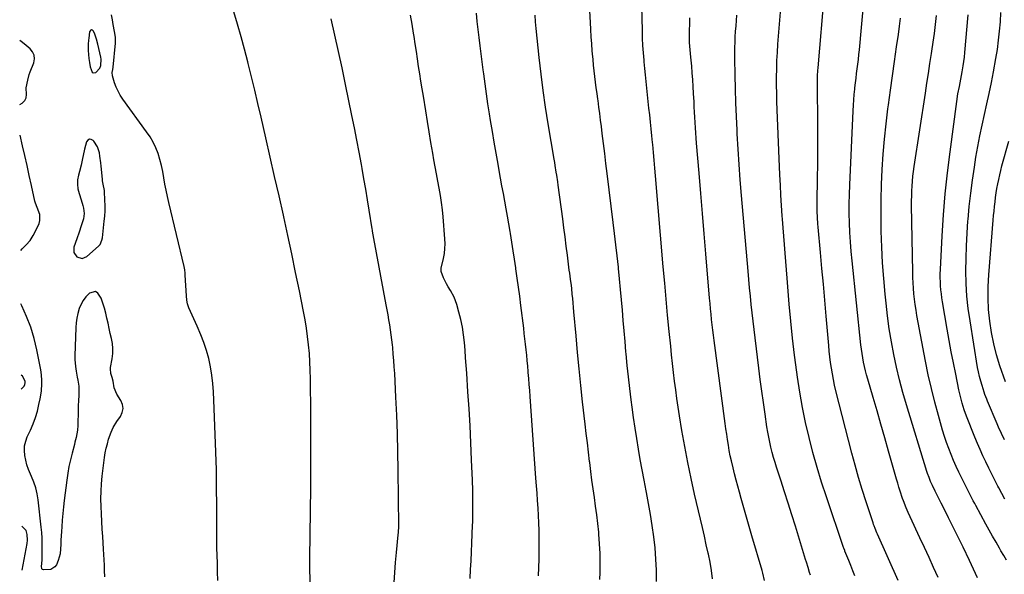
# Model space of a CAD drawing. Units: inches. Extents: x 1873270 to 1878759, y 389699 to 395001.
# Drawn here: x 1873273 to 1873903, y 393916 to 394270 of the extents above; entities that cross this region are included whole.
import ezdxf

# ---------------------------------------------------------------- set-up
doc = ezdxf.new("R2010")
doc.units = ezdxf.units.IN
doc.header["$MEASUREMENT"] = 0
for name, color, linetype in [('1', 7, 'Continuous'), ('7', 7, 'Continuous'), ('8', 7, 'Continuous')]:
    doc.layers.add(name, color=color, linetype=linetype)

msp = doc.modelspace()

# ---------------------------------------------------------------- linework, layer by layer
at = {"layer": '1', "color": 18}
for points in [[(1873318.8, 394263.85, 1774), (1873318.18, 394263.45, 1774), (1873317.61, 394262.64, 1774), (1873317.13, 394258.58, 1774), (1873317.01, 394257.32, 1774), (1873316.85, 394254.8, 1774), (1873316.83, 394250.78, 1774), (1873316.92, 394248.15, 1774), (1873317.14, 394245.53, 1774), (1873317.54, 394242.94, 1774), (1873318.08, 394240.36, 1774), (1873319.25, 394236.96, 1774), (1873319.91, 394236.44, 1774), (1873321.7, 394236.7, 1774), (1873324.21, 394239.46, 1774), (1873324.77, 394241.09, 1774), (1873325.12, 394245.15, 1774), (1873324.92, 394246.51, 1774), (1873323.04, 394254.8, 1774), (1873322.17, 394257.99, 1774), (1873321.05, 394261.1, 1774), (1873320.27, 394263, 1774), (1873319.51, 394263.63, 1774), (1873318.8, 394263.85, 1774)], [(1873307.62, 394121.53, 1774), (1873309.61, 394118.74, 1774), (1873312.84, 394117.78, 1774), (1873315.96, 394119.05, 1774), (1873323.46, 394125.66, 1774), (1873324.44, 394126.75, 1774), (1873325.6, 394129.43, 1774), (1873325.87, 394130.89, 1774), (1873327.06, 394141.48, 1774), (1873327.35, 394144.86, 1774), (1873327.54, 394148.25, 1774), (1873327.55, 394151.65, 1774), (1873327.46, 394155.04, 1774), (1873327.17, 394160.56, 1774), (1873327.12, 394161.2, 1774), (1873326.39, 394165.17, 1774), (1873326.03, 394167.41, 1774), (1873325.9, 394168.53, 1774), (1873325.09, 394176.77, 1774), (1873324.86, 394178.9, 1774), (1873324.28, 394183.13, 1774), (1873323.93, 394185.24, 1774), (1873322.68, 394189.21, 1774), (1873320.45, 394192.73, 1774), (1873320.06, 394193.19, 1774), (1873318.76, 394193.88, 1774), (1873317.58, 394194.04, 1774), (1873316.58, 394193.4, 1774), (1873315.69, 394192.22, 1774), (1873314.51, 394187.68, 1774), (1873313.58, 394183.6, 1774), (1873313.16, 394181.55, 1774), (1873312.28, 394177.46, 1774), (1873311.24, 394173.4, 1774), (1873310.59, 394171.06, 1774), (1873310.05, 394168.1, 1774), (1873309.87, 394165.14, 1774), (1873310.23, 394162.2, 1774), (1873310.96, 394159.28, 1774), (1873312.38, 394155.12, 1774), (1873313.4, 394151.7, 1774), (1873313.86, 394149.98, 1774), (1873314.26, 394146.52, 1774), (1873313.72, 394143.09, 1774), (1873312.4, 394138.69, 1774), (1873311.07, 394134.44, 1774), (1873309.61, 394130.23, 1774), (1873307.7, 394124.96, 1774), (1873307.62, 394121.53, 1774)]]:
    msp.add_polyline3d(points, dxfattribs=at)
at = {"layer": '7', "color": 18}
for points in [[(1873680.35, 393911.14, 1788), (1873680.22, 393918.31, 1788), (1873679.9, 393925.48, 1788), (1873679.32, 393932.63, 1788), (1873678.56, 393939.77, 1788), (1873677.58, 393946.89, 1788), (1873676.5, 393953.99, 1788), (1873675.25, 393961.06, 1788), (1873673.9, 393968.12, 1788), (1873673.68, 393969.19, 1788), (1873672.36, 393975.84, 1788), (1873671.08, 393982.5, 1788), (1873669.86, 393989.18, 1788), (1873668.68, 393995.86, 1788), (1873667.58, 394002.55, 1788), (1873666.53, 394009.25, 1788), (1873665.57, 394015.97, 1788), (1873664.67, 394022.69, 1788), (1873664.08, 394027.33, 1788), (1873663.18, 394034.65, 1788), (1873662.34, 394041.98, 1788), (1873661.58, 394049.32, 1788), (1873660.87, 394056.66, 1788), (1873660.75, 394058.04, 1788), (1873660.15, 394064.69, 1788), (1873659.56, 394071.35, 1788), (1873659, 394078, 1788), (1873658.44, 394084.66, 1788), (1873657.87, 394091.31, 1788), (1873657.28, 394097.97, 1788), (1873656.63, 394104.61, 1788), (1873655.96, 394111.26, 1788), (1873655.86, 394112.24, 1788), (1873655.09, 394119.37, 1788), (1873654.3, 394126.5, 1788), (1873653.47, 394133.62, 1788), (1873652.61, 394140.74, 1788), (1873648.75, 394172.14, 1788), (1873647.96, 394178.52, 1788), (1873647.17, 394184.89, 1788), (1873646.37, 394191.27, 1788), (1873645.57, 394197.65, 1788), (1873645, 394202.13, 1788), (1873644.48, 394206.27, 1788), (1873643.94, 394210.4, 1788), (1873643.4, 394214.52, 1788), (1873642.85, 394218.65, 1788), (1873642.71, 394219.7, 1788), (1873642.23, 394223.31, 1788), (1873641.76, 394226.91, 1788), (1873641.31, 394230.51, 1788), (1873640.86, 394234.12, 1788), (1873640.44, 394237.73, 1788), (1873640.05, 394241.34, 1788), (1873639.69, 394244.95, 1788), (1873639.37, 394248.57, 1788), (1873639.22, 394250.42, 1788), (1873638.86, 394254.97, 1788), (1873638.53, 394259.52, 1788), (1873638.25, 394264.07, 1788), (1873638, 394268.63, 1788), (1873636.66, 394295.38, 1788)], [(1873834.91, 393911.87, 1798), (1873821.61, 393941.5, 1798), (1873821.22, 393942.37, 1798), (1873820.1, 393944.99, 1798), (1873819.4, 393946.76, 1798), (1873819.08, 393947.66, 1798), (1873818.77, 393948.56, 1798), (1873814.31, 393962.17, 1798), (1873811.87, 393969.9, 1798), (1873809.52, 393977.67, 1798), (1873807.33, 393985.47, 1798), (1873805.24, 393993.31, 1798), (1873795.06, 394033.15, 1798), (1873794.21, 394036.71, 1798), (1873793.42, 394040.3, 1798), (1873792.75, 394043.9, 1798), (1873792.15, 394047.52, 1798), (1873791.64, 394051.15, 1798), (1873791.17, 394054.79, 1798), (1873790.77, 394058.44, 1798), (1873790.42, 394062.09, 1798), (1873788.8, 394080.93, 1798), (1873787.91, 394091.08, 1798), (1873787.01, 394101.23, 1798), (1873786.07, 394111.38, 1798), (1873785.12, 394121.53, 1798), (1873783.58, 394137.76, 1798), (1873783.41, 394139.79, 1798), (1873783.15, 394143.86, 1798), (1873783.01, 394147.94, 1798), (1873782.98, 394149.98, 1798), (1873783.01, 394154.05, 1798), (1873783.31, 394168.82, 1798), (1873783.46, 394178.25, 1798), (1873783.55, 394187.67, 1798), (1873783.54, 394197.1, 1798), (1873783.47, 394206.53, 1798), (1873783.23, 394225.72, 1798), (1873783.21, 394229.21, 1798), (1873783.23, 394230.95, 1798), (1873783.3, 394234.44, 1798), (1873783.49, 394237.92, 1798), (1873783.62, 394239.66, 1798), (1873787.78, 394287.58, 1798)], [(1873399.8, 393911.81, 1776), (1873399.58, 393917.39, 1776), (1873399.39, 393922.97, 1776), (1873399.07, 393932.69, 1776), (1873399.03, 393934.12, 1776), (1873398.99, 393936.98, 1776), (1873398.98, 393937.7, 1776), (1873398.98, 393938.42, 1776), (1873399, 393959.73, 1776), (1873398.93, 393971.11, 1776), (1873398.78, 393982.48, 1776), (1873398.48, 393993.85, 1776), (1873398.1, 394005.22, 1776), (1873397.22, 394027.09, 1776), (1873396.9, 394032.46, 1776), (1873396.44, 394037.81, 1776), (1873395.77, 394043.14, 1776), (1873394.95, 394048.46, 1776), (1873393.85, 394053.71, 1776), (1873392.5, 394058.88, 1776), (1873390.79, 394063.95, 1776), (1873388.84, 394068.95, 1776), (1873386.51, 394074.34, 1776), (1873385.45, 394076.72, 1776), (1873384.38, 394079.1, 1776), (1873383.27, 394081.47, 1776), (1873382.14, 394083.82, 1776), (1873381.15, 394086.21, 1776), (1873380.35, 394088.65, 1776), (1873379.86, 394091.16, 1776), (1873379.56, 394093.73, 1776), (1873378.82, 394107, 1776), (1873378.75, 394108.42, 1776), (1873378.62, 394110.56, 1776), (1873378.26, 394112.65, 1776), (1873368.3, 394153.53, 1776), (1873367.41, 394157.44, 1776), (1873366.59, 394161.37, 1776), (1873365.88, 394165.31, 1776), (1873365.25, 394169.27, 1776), (1873364.56, 394173.24, 1776), (1873363.73, 394177.13, 1776), (1873362.68, 394180.96, 1776), (1873361.49, 394184.75, 1776), (1873360.02, 394188.44, 1776), (1873358.35, 394192.01, 1776), (1873356.37, 394195.42, 1776), (1873354.17, 394198.73, 1776), (1873338.91, 394219.61, 1776), (1873337.29, 394222.08, 1776), (1873335.86, 394224.65, 1776), (1873334.69, 394227.34, 1776), (1873333.71, 394230.13, 1776), (1873332.44, 394234.47, 1776), (1873332.22, 394236.55, 1776), (1873332.56, 394238.66, 1776), (1873332.73, 394240.08, 1776), (1873334.29, 394255.43, 1776), (1873334.35, 394256.36, 1776), (1873334.23, 394259.13, 1776), (1873333.79, 394261.89, 1776), (1873333.62, 394262.81, 1776), (1873332.76, 394267.27, 1776), (1873332.23, 394270.42, 1776), (1873331.8, 394273.58, 1776)], [(1873459.07, 393902.15, 1778), (1873458.62, 393920.29, 1778), (1873458.58, 393921.77, 1778), (1873458.56, 393926.2, 1778), (1873458.99, 393955.88, 1778), (1873459.16, 393971.45, 1778), (1873459.26, 393987.03, 1778), (1873459.26, 394002.61, 1778), (1873459.18, 394018.19, 1778), (1873458.98, 394040.84, 1778), (1873458.86, 394046.24, 1778), (1873458.63, 394051.64, 1778), (1873458.24, 394057.03, 1778), (1873457.75, 394062.42, 1778), (1873457.1, 394067.79, 1778), (1873456.36, 394073.14, 1778), (1873455.47, 394078.47, 1778), (1873454.49, 394083.79, 1778), (1873451.87, 394096.92, 1778), (1873449.47, 394108.79, 1778), (1873447.01, 394120.64, 1778), (1873444.46, 394132.48, 1778), (1873441.86, 394144.3, 1778), (1873441.61, 394145.44, 1778), (1873438.83, 394157.82, 1778), (1873436.03, 394170.19, 1778), (1873433.21, 394182.56, 1778), (1873430.37, 394194.93, 1778), (1873427.32, 394208.17, 1778), (1873425.31, 394216.76, 1778), (1873423.27, 394225.35, 1778), (1873421.18, 394233.92, 1778), (1873419.06, 394242.49, 1778), (1873418.81, 394243.47, 1778), (1873416.72, 394251.52, 1778), (1873414.55, 394259.54, 1778), (1873412.25, 394267.54, 1778), (1873409.87, 394275.51, 1778)], [(1873561.01, 393913.07, 1782), (1873561.3, 393918.74, 1782), (1873561.63, 393924.41, 1782), (1873561.96, 393930.08, 1782), (1873562.25, 393935.75, 1782), (1873562.47, 393941.42, 1782), (1873562.65, 393947.1, 1782), (1873562.71, 393949.16, 1782), (1873562.82, 393955.87, 1782), (1873562.84, 393962.58, 1782), (1873562.73, 393969.29, 1782), (1873562.53, 393976, 1782), (1873562.02, 393989.01, 1782), (1873561.54, 393999.89, 1782), (1873561.01, 394010.76, 1782), (1873560.38, 394021.63, 1782), (1873559.7, 394032.49, 1782), (1873558.9, 394044.36, 1782), (1873558.55, 394049.29, 1782), (1873558.19, 394054.21, 1782), (1873557.8, 394059.14, 1782), (1873557.39, 394064.06, 1782), (1873556.83, 394068.96, 1782), (1873556.09, 394073.82, 1782), (1873555.08, 394078.64, 1782), (1873553.89, 394083.42, 1782), (1873552.53, 394088.27, 1782), (1873551.76, 394090.63, 1782), (1873550.85, 394092.92, 1782), (1873548.49, 394097.25, 1782), (1873547.01, 394099.64, 1782), (1873545.94, 394101.52, 1782), (1873544.06, 394105.41, 1782), (1873542.46, 394109.41, 1782), (1873542.44, 394110.95, 1782), (1873542.59, 394111.97, 1782), (1873542.7, 394112.48, 1782), (1873543.98, 394117.72, 1782), (1873544.58, 394120.85, 1782), (1873544.98, 394124.01, 1782), (1873545.07, 394127.18, 1782), (1873544.96, 394130.38, 1782), (1873543.78, 394144.27, 1782), (1873543.31, 394148.89, 1782), (1873542.74, 394153.49, 1782), (1873542.02, 394158.07, 1782), (1873541.2, 394162.63, 1782), (1873540.32, 394167.19, 1782), (1873539.46, 394171.75, 1782), (1873538.64, 394176.32, 1782), (1873537.85, 394180.89, 1782), (1873537.13, 394185.17, 1782), (1873536, 394191.89, 1782), (1873534.88, 394198.61, 1782), (1873533.78, 394205.33, 1782), (1873532.68, 394212.05, 1782), (1873531.16, 394221.5, 1782), (1873530.39, 394226.27, 1782), (1873529.63, 394231.04, 1782), (1873528.88, 394235.81, 1782), (1873528.14, 394240.59, 1782), (1873527.41, 394245.36, 1782), (1873526.67, 394250.14, 1782), (1873525.94, 394254.92, 1782), (1873525.2, 394259.69, 1782), (1873524.89, 394261.76, 1782), (1873523.97, 394267.56, 1782), (1873523.03, 394273.36, 1782)], [(1873604.72, 393914.84, 1784), (1873604.98, 393920.16, 1784), (1873605.13, 393925.48, 1784), (1873605.2, 393930.81, 1784), (1873605.21, 393939.04, 1784), (1873605.16, 393943.81, 1784), (1873605.05, 393948.58, 1784), (1873604.83, 393953.35, 1784), (1873604.53, 393958.12, 1784), (1873604.19, 393962.88, 1784), (1873603.85, 393967.65, 1784), (1873603.51, 393972.41, 1784), (1873603.17, 393977.18, 1784), (1873599.48, 394029.54, 1784), (1873599.2, 394033.35, 1784), (1873598.91, 394037.17, 1784), (1873598.6, 394040.98, 1784), (1873598.27, 394044.79, 1784), (1873598.21, 394045.46, 1784), (1873597.9, 394048.94, 1784), (1873597.58, 394052.41, 1784), (1873597.24, 394055.89, 1784), (1873596.89, 394059.36, 1784), (1873596.52, 394062.83, 1784), (1873596.14, 394066.3, 1784), (1873595.73, 394069.77, 1784), (1873595.31, 394073.23, 1784), (1873593.51, 394087.75, 1784), (1873592.77, 394093.58, 1784), (1873591.99, 394099.41, 1784), (1873591.17, 394105.23, 1784), (1873590.32, 394111.05, 1784), (1873590.23, 394111.66, 1784), (1873589.39, 394117.17, 1784), (1873588.54, 394122.68, 1784), (1873587.66, 394128.18, 1784), (1873586.78, 394133.68, 1784), (1873586.59, 394134.87, 1784), (1873585.77, 394139.77, 1784), (1873584.95, 394144.67, 1784), (1873584.09, 394149.57, 1784), (1873583.21, 394154.47, 1784), (1873582.32, 394159.36, 1784), (1873581.44, 394164.25, 1784), (1873580.54, 394169.14, 1784), (1873579.65, 394174.03, 1784), (1873578.91, 394178.12, 1784), (1873577.67, 394185.05, 1784), (1873576.46, 394192, 1784), (1873575.29, 394198.94, 1784), (1873574.15, 394205.9, 1784), (1873573.46, 394210.22, 1784), (1873572.46, 394216.61, 1784), (1873571.51, 394223, 1784), (1873570.62, 394229.41, 1784), (1873569.76, 394235.81, 1784), (1873569.44, 394238.31, 1784), (1873568.79, 394243.47, 1784), (1873568.13, 394248.64, 1784), (1873567.49, 394253.81, 1784), (1873566.85, 394258.98, 1784), (1873566.23, 394264.15, 1784), (1873565.64, 394269.32, 1784), (1873565.08, 394274.5, 1784)], [(1873644.06, 393912.32, 1786), (1873644.21, 393916.8, 1786), (1873644.3, 393922.98, 1786), (1873644.22, 393929.15, 1786), (1873643.89, 393935.31, 1786), (1873643.39, 393941.46, 1786), (1873643.28, 393942.59, 1786), (1873642.67, 393948.17, 1786), (1873642.02, 393953.75, 1786), (1873641.3, 393959.32, 1786), (1873640.54, 393964.89, 1786), (1873639.76, 393970.45, 1786), (1873639, 393976.02, 1786), (1873638.29, 393981.59, 1786), (1873637.6, 393987.17, 1786), (1873637.51, 393987.95, 1786), (1873636.79, 393993.91, 1786), (1873636.09, 393999.88, 1786), (1873635.38, 394005.85, 1786), (1873634.69, 394011.82, 1786), (1873633.03, 394026.04, 1786), (1873631.86, 394036.57, 1786), (1873630.75, 394047.1, 1786), (1873629.74, 394057.64, 1786), (1873628.8, 394068.18, 1786), (1873627.49, 394083.64, 1786), (1873627.24, 394086.46, 1786), (1873626.98, 394089.28, 1786), (1873626.71, 394092.1, 1786), (1873626.42, 394094.91, 1786), (1873626.02, 394098.59, 1786), (1873625.8, 394100.54, 1786), (1873625.29, 394104.43, 1786), (1873624.76, 394108.31, 1786), (1873624.5, 394110.26, 1786), (1873624.25, 394112.2, 1786), (1873623.27, 394119.89, 1786), (1873622.52, 394125.68, 1786), (1873621.77, 394131.47, 1786), (1873621.02, 394137.25, 1786), (1873620.25, 394143.04, 1786), (1873617.4, 394164.67, 1786), (1873617.12, 394166.75, 1786), (1873616.51, 394170.89, 1786), (1873616.18, 394172.96, 1786), (1873615.5, 394177.1, 1786), (1873615.16, 394179.16, 1786), (1873614.81, 394181.23, 1786), (1873611.02, 394203.84, 1786), (1873609.34, 394214.43, 1786), (1873607.8, 394225.04, 1786), (1873606.45, 394235.68, 1786), (1873605.24, 394246.34, 1786), (1873603.3, 394264.88, 1786), (1873602.93, 394269.08, 1786), (1873602.65, 394273.29, 1786)], [(1873749.41, 393911.79, 1792), (1873748.2, 393916.56, 1792), (1873747.75, 393918.13, 1792), (1873741.24, 393940.44, 1792), (1873739.52, 393946.36, 1792), (1873737.81, 393952.28, 1792), (1873736.12, 393958.21, 1792), (1873734.43, 393964.14, 1792), (1873733.26, 393968.29, 1792), (1873732.19, 393972.15, 1792), (1873731.16, 393976.02, 1792), (1873730.17, 393979.9, 1792), (1873729.22, 393983.79, 1792), (1873728.2, 393988.22, 1792), (1873727.48, 393991.61, 1792), (1873726.83, 393995.01, 1792), (1873726.22, 393998.43, 1792), (1873725.67, 394001.86, 1792), (1873725.14, 394005.29, 1792), (1873724.65, 394008.72, 1792), (1873724.17, 394012.16, 1792), (1873717.13, 394065.18, 1792), (1873716.7, 394068.57, 1792), (1873716.28, 394071.95, 1792), (1873715.89, 394075.34, 1792), (1873715.52, 394078.73, 1792), (1873715.18, 394082.12, 1792), (1873714.85, 394085.52, 1792), (1873714.54, 394088.92, 1792), (1873714.25, 394092.31, 1792), (1873711.92, 394120.62, 1792), (1873710.85, 394133.52, 1792), (1873709.78, 394146.42, 1792), (1873708.69, 394159.32, 1792), (1873707.59, 394172.22, 1792), (1873705.95, 394191.37, 1792), (1873705.68, 394194.69, 1792), (1873705.43, 394198.01, 1792), (1873705.2, 394201.34, 1792), (1873704.99, 394204.66, 1792), (1873704.8, 394207.99, 1792), (1873704.61, 394211.32, 1792), (1873704.44, 394214.64, 1792), (1873704.27, 394217.97, 1792), (1873704.01, 394223.22, 1792), (1873703.77, 394227.62, 1792), (1873703.48, 394232.02, 1792), (1873703.14, 394236.41, 1792), (1873702.77, 394240.8, 1792), (1873702.24, 394246.42, 1792), (1873701.81, 394251.15, 1792), (1873701.47, 394255.89, 1792), (1873701.43, 394257.47, 1792), (1873701.42, 394259.05, 1792), (1873701.45, 394263.73, 1792), (1873701.53, 394267.64, 1792), (1873701.68, 394271.56, 1792)], [(1873778.72, 393915.2, 1794), (1873778.22, 393916.86, 1794), (1873777.19, 393920.16, 1794), (1873776.16, 393923.47, 1794), (1873775.65, 393925.13, 1794), (1873769.07, 393946.47, 1794), (1873766.78, 393953.82, 1794), (1873764.47, 393961.17, 1794), (1873762.13, 393968.51, 1794), (1873759.77, 393975.84, 1794), (1873757.07, 393984.17, 1794), (1873756.08, 393987.34, 1794), (1873755.14, 393990.52, 1794), (1873754.27, 393993.73, 1794), (1873753.44, 393996.95, 1794), (1873752.7, 394000.18, 1794), (1873752.02, 394003.43, 1794), (1873751.44, 394006.7, 1794), (1873750.91, 394009.98, 1794), (1873749.72, 394018.14, 1794), (1873748.67, 394025.51, 1794), (1873747.65, 394032.89, 1794), (1873746.67, 394040.27, 1794), (1873745.73, 394047.66, 1794), (1873743.32, 394067.01, 1794), (1873742.67, 394072.32, 1794), (1873742.05, 394077.63, 1794), (1873741.45, 394082.95, 1794), (1873740.87, 394088.26, 1794), (1873740.32, 394093.59, 1794), (1873739.8, 394098.91, 1794), (1873739.3, 394104.23, 1794), (1873738.83, 394109.56, 1794), (1873734.67, 394158.05, 1794), (1873733.87, 394167.91, 1794), (1873733.13, 394177.78, 1794), (1873732.49, 394187.65, 1794), (1873731.9, 394197.53, 1794), (1873731.78, 394199.67, 1794), (1873731.35, 394208.48, 1794), (1873730.98, 394217.29, 1794), (1873730.73, 394226.11, 1794), (1873730.54, 394234.92, 1794), (1873730.37, 394245.63, 1794), (1873730.36, 394249.1, 1794), (1873730.39, 394252.56, 1794), (1873730.49, 394256.02, 1794), (1873730.64, 394259.49, 1794), (1873730.86, 394262.95, 1794), (1873731.11, 394266.4, 1794), (1873731.41, 394269.86, 1794), (1873731.74, 394273.31, 1794)], [(1873807.1, 393914.67, 1796), (1873805.88, 393918.01, 1796), (1873804.59, 393921.32, 1796), (1873803.26, 393924.62, 1796), (1873800.79, 393930.61, 1796), (1873800.67, 393930.9, 1796), (1873800.07, 393932.37, 1796), (1873799.86, 393932.97, 1796), (1873788.91, 393965.22, 1796), (1873785.86, 393974.62, 1796), (1873782.97, 393984.06, 1796), (1873780.32, 393993.57, 1796), (1873777.83, 394003.13, 1796), (1873775.62, 394012.75, 1796), (1873773.61, 394022.42, 1796), (1873771.91, 394032.14, 1796), (1873770.41, 394041.9, 1796), (1873769.98, 394045.04, 1796), (1873768.57, 394055.91, 1796), (1873767.29, 394066.79, 1796), (1873766.17, 394077.69, 1796), (1873765.18, 394088.6, 1796), (1873764.25, 394099.68, 1796), (1873763.81, 394105.06, 1796), (1873763.37, 394110.45, 1796), (1873762.93, 394115.83, 1796), (1873762.5, 394121.21, 1796), (1873762.08, 394126.6, 1796), (1873761.67, 394131.98, 1796), (1873761.27, 394137.37, 1796), (1873760.88, 394142.76, 1796), (1873760.72, 394145.05, 1796), (1873760.28, 394151.58, 1796), (1873759.88, 394158.12, 1796), (1873759.54, 394164.66, 1796), (1873759.23, 394171.2, 1796), (1873757.45, 394212.75, 1796), (1873757.27, 394218, 1796), (1873757.13, 394223.25, 1796), (1873757.07, 394228.51, 1796), (1873757.06, 394233.76, 1796), (1873757.15, 394239.01, 1796), (1873757.31, 394244.27, 1796), (1873757.58, 394249.51, 1796), (1873757.93, 394254.75, 1796), (1873758.71, 394264.9, 1796), (1873759.56, 394275.21, 1796)], [(1873885.67, 393913.47, 1802), (1873883.05, 393919.04, 1802), (1873880.42, 393924.6, 1802), (1873876.38, 393933.04, 1802), (1873874.09, 393937.79, 1802), (1873871.77, 393942.52, 1802), (1873869.41, 393947.24, 1802), (1873867.03, 393951.94, 1802), (1873863.5, 393958.82, 1802), (1873862.22, 393961.32, 1802), (1873860.31, 393965.07, 1802), (1873859.06, 393967.58, 1802), (1873858.44, 393968.84, 1802), (1873856.68, 393972.51, 1802), (1873855.57, 393975.01, 1802), (1873854.55, 393977.56, 1802), (1873853.64, 393980.14, 1802), (1873853.22, 393981.45, 1802), (1873840.21, 394024.1, 1802), (1873837.89, 394032.09, 1802), (1873835.73, 394040.12, 1802), (1873833.8, 394048.21, 1802), (1873832.03, 394056.34, 1802), (1873830.49, 394064.51, 1802), (1873829.13, 394072.72, 1802), (1873828.01, 394080.96, 1802), (1873827.06, 394089.22, 1802), (1873826.49, 394094.95, 1802), (1873825.61, 394104.98, 1802), (1873824.87, 394115.01, 1802), (1873824.36, 394125.05, 1802), (1873823.99, 394135.11, 1802), (1873823.97, 394135.75, 1802), (1873823.85, 394145.49, 1802), (1873823.88, 394155.22, 1802), (1873824.16, 394164.95, 1802), (1873824.6, 394174.68, 1802), (1873825.27, 394184.4, 1802), (1873826.08, 394194.1, 1802), (1873827.1, 394203.78, 1802), (1873828.26, 394213.45, 1802), (1873828.6, 394216.03, 1802), (1873829.84, 394225.29, 1802), (1873831.11, 394234.53, 1802), (1873832.43, 394243.77, 1802), (1873833.78, 394253.01, 1802), (1873834.97, 394261.02, 1802), (1873835.72, 394266.25, 1802), (1873836.41, 394271.49, 1802)], [(1873904.12, 393924.72, 1804), (1873902.33, 393927.76, 1804), (1873900.56, 393930.8, 1804), (1873899.64, 393932.37, 1804), (1873897.42, 393936.21, 1804), (1873895.23, 393940.06, 1804), (1873893.06, 393943.93, 1804), (1873890.93, 393947.81, 1804), (1873884.44, 393959.7, 1804), (1873884.21, 393960.12, 1804), (1873883.76, 393960.95, 1804), (1873882.88, 393962.63, 1804), (1873882.66, 393963.05, 1804), (1873875.48, 393977.32, 1804), (1873873.67, 393981.03, 1804), (1873871.92, 393984.76, 1804), (1873870.26, 393988.54, 1804), (1873868.66, 393992.34, 1804), (1873867.16, 393996.18, 1804), (1873865.75, 394000.06, 1804), (1873864.47, 394003.97, 1804), (1873863.27, 394007.92, 1804), (1873860.59, 394017.24, 1804), (1873858.23, 394025.89, 1804), (1873856.04, 394034.59, 1804), (1873854.1, 394043.34, 1804), (1873852.31, 394052.13, 1804), (1873846.84, 394081.28, 1804), (1873846.24, 394084.74, 1804), (1873845.71, 394088.2, 1804), (1873845.27, 394091.67, 1804), (1873844.91, 394095.16, 1804), (1873844.63, 394098.65, 1804), (1873844.4, 394102.15, 1804), (1873844.25, 394105.65, 1804), (1873844.15, 394109.15, 1804), (1873843.44, 394151.54, 1804), (1873843.42, 394154.67, 1804), (1873843.46, 394157.8, 1804), (1873843.58, 394160.93, 1804), (1873843.75, 394164.05, 1804), (1873844, 394167.18, 1804), (1873844.3, 394170.29, 1804), (1873844.68, 394173.4, 1804), (1873845.12, 394176.5, 1804), (1873852.27, 394223.34, 1804), (1873853.24, 394229.73, 1804), (1873854.21, 394236.11, 1804), (1873855.18, 394242.5, 1804), (1873856.15, 394248.89, 1804), (1873856.37, 394250.33, 1804), (1873857.2, 394256, 1804), (1873857.97, 394261.68, 1804), (1873858.68, 394267.36, 1804), (1873859.33, 394273.06, 1804)], [(1873903.08, 393963.9, 1806), (1873901.16, 393967.41, 1806), (1873899.26, 393970.94, 1806), (1873898.66, 393972.08, 1806), (1873896.64, 393975.92, 1806), (1873894.66, 393979.78, 1806), (1873892.74, 393983.67, 1806), (1873890.85, 393987.57, 1806), (1873889.03, 393991.51, 1806), (1873887.26, 393995.47, 1806), (1873885.56, 393999.46, 1806), (1873883.91, 394003.47, 1806), (1873878.57, 394016.82, 1806), (1873877.04, 394020.93, 1806), (1873875.74, 394025.11, 1806), (1873874.62, 394029.35, 1806), (1873873.67, 394033.63, 1806), (1873871.63, 394043.7, 1806), (1873870.2, 394050.9, 1806), (1873868.82, 394058.1, 1806), (1873867.51, 394065.31, 1806), (1873866.23, 394072.53, 1806), (1873863.23, 394090.01, 1806), (1873862.83, 394092.56, 1806), (1873862.48, 394095.12, 1806), (1873862.21, 394097.69, 1806), (1873861.98, 394100.26, 1806), (1873861.84, 394102.83, 1806), (1873861.77, 394105.41, 1806), (1873861.79, 394107.99, 1806), (1873861.88, 394110.57, 1806), (1873863, 394132.3, 1806), (1873863.87, 394145.73, 1806), (1873864.95, 394159.14, 1806), (1873866.37, 394172.52, 1806), (1873868, 394185.88, 1806), (1873872.36, 394218.19, 1806), (1873873.09, 394222.94, 1806), (1873873.98, 394227.66, 1806), (1873874.93, 394232.37, 1806), (1873875.81, 394237.09, 1806), (1873876.43, 394240.82, 1806), (1873876.85, 394243.65, 1806), (1873877.19, 394246.49, 1806), (1873877.49, 394249.34, 1806), (1873879.68, 394273.62, 1806)], [(1873902.78, 394001.81, 1808), (1873900.9, 394005.82, 1808), (1873899.09, 394009.87, 1808), (1873898.21, 394011.9, 1808), (1873892.02, 394026.42, 1808), (1873891.43, 394027.83, 1808), (1873890.3, 394030.67, 1808), (1873889.81, 394032.12, 1808), (1873888.45, 394036.41, 1808), (1873887.6, 394039.29, 1808), (1873886.83, 394042.2, 1808), (1873886.2, 394045.14, 1808), (1873885.65, 394048.1, 1808), (1873880.8, 394077.77, 1808), (1873879.69, 394085.72, 1808), (1873878.84, 394093.7, 1808), (1873878.38, 394101.71, 1808), (1873878.16, 394109.74, 1808), (1873878.25, 394117.78, 1808), (1873878.47, 394125.82, 1808), (1873878.89, 394133.85, 1808), (1873879.46, 394141.87, 1808), (1873879.52, 394142.63, 1808), (1873880.32, 394151.01, 1808), (1873881.24, 394159.38, 1808), (1873882.35, 394167.73, 1808), (1873883.58, 394176.06, 1808), (1873884.59, 394182.43, 1808), (1873885.77, 394189.29, 1808), (1873887.05, 394196.13, 1808), (1873888.48, 394202.94, 1808), (1873890.02, 394209.73, 1808), (1873891.58, 394216.52, 1808), (1873893.06, 394223.32, 1808), (1873894.44, 394230.15, 1808), (1873895.74, 394236.99, 1808), (1873897.29, 394245.51, 1808), (1873898.26, 394251.37, 1808), (1873899.1, 394257.24, 1808), (1873899.74, 394263.14, 1808), (1873900.26, 394269.05, 1808), (1873900.59, 394274.98, 1808)], [(1873273.17, 394216.13, 1774), (1873274.53, 394217.09, 1774), (1873276.28, 394218.67, 1774), (1873277.16, 394220.48, 1774), (1873277.34, 394222.48, 1774), (1873277.14, 394226.84, 1774), (1873278.08, 394231.74, 1774), (1873279.1, 394235.33, 1774), (1873279.72, 394237.09, 1774), (1873281.92, 394242.78, 1774), (1873282.36, 394245.31, 1774), (1873282.21, 394247.7, 1774), (1873281.19, 394249.85, 1774), (1873279.59, 394251.86, 1774), (1873275.75, 394255.06, 1774), (1873273.86, 394256.42, 1774), (1873272.98, 394257.03, 1774)], [(1873273.6, 394122.84, 1774), (1873274.53, 394123.85, 1774), (1873277.19, 394126.44, 1774), (1873279.6, 394129.23, 1774), (1873281.61, 394132.32, 1774), (1873283.35, 394135.6, 1774), (1873285.37, 394140.08, 1774), (1873285.94, 394142.02, 1774), (1873285.87, 394145.86, 1774), (1873284.05, 394150.32, 1774), (1873283.1, 394153.02, 1774), (1873282.74, 394154.41, 1774), (1873280.53, 394164.35, 1774), (1873279.1, 394170.73, 1774), (1873277.67, 394177.11, 1774), (1873276.24, 394183.49, 1774), (1873274.79, 394189.86, 1774), (1873273.26, 394196.64, 1774)], [(1873327.53, 393914.06, 1774), (1873327.31, 393918.22, 1774), (1873327.18, 393921.62, 1774), (1873327.02, 393925.03, 1774), (1873326.83, 393928.43, 1774), (1873326.61, 393931.83, 1774), (1873326.07, 393939.82, 1774), (1873325.76, 393944.66, 1774), (1873325.48, 393949.5, 1774), (1873325.24, 393954.34, 1774), (1873325.03, 393959.18, 1774), (1873324.96, 393964.02, 1774), (1873325.04, 393968.86, 1774), (1873325.36, 393973.68, 1774), (1873325.83, 393978.5, 1774), (1873327.3, 393990.53, 1774), (1873327.75, 393993.46, 1774), (1873328.3, 393996.36, 1774), (1873329.03, 393999.23, 1774), (1873329.87, 394002.07, 1774), (1873331.4, 394006.65, 1774), (1873332.76, 394009.66, 1774), (1873335.07, 394013.41, 1774), (1873337.37, 394016.67, 1774), (1873338.54, 394019.22, 1774), (1873339.08, 394021.78, 1774), (1873338.69, 394024.38, 1774), (1873337.68, 394026.99, 1774), (1873335.2, 394031, 1774), (1873333.5, 394034.95, 1774), (1873332.66, 394039.23, 1774), (1873332.09, 394041.61, 1774), (1873331.33, 394044.25, 1774), (1873331.02, 394047.04, 1774), (1873331.12, 394047.98, 1774), (1873332.16, 394053.58, 1774), (1873332.55, 394056.85, 1774), (1873332.65, 394060.1, 1774), (1873332.33, 394063.34, 1774), (1873331.73, 394066.57, 1774), (1873330.93, 394069.8, 1774), (1873330.17, 394073.04, 1774), (1873329.46, 394076.28, 1774), (1873328.78, 394079.55, 1774), (1873328.03, 394082.81, 1774), (1873327.18, 394086.03, 1774), (1873326.16, 394089.2, 1774), (1873325.03, 394092.33, 1774), (1873322.99, 394095.58, 1774), (1873321.4, 394096.52, 1774), (1873317.54, 394095.52, 1774), (1873315.29, 394093.18, 1774), (1873313.57, 394090.92, 1774), (1873312.21, 394088.42, 1774), (1873311.11, 394085.77, 1774), (1873310.2, 394082.6, 1774), (1873309.55, 394079.64, 1774), (1873309.14, 394076.64, 1774), (1873308.91, 394073.6, 1774), (1873308.26, 394055.38, 1774), (1873308.26, 394053.09, 1774), (1873308.61, 394048.56, 1774), (1873309.09, 394045.67, 1774), (1873309.81, 394041.8, 1774), (1873310.14, 394039.87, 1774), (1873310.71, 394035.98, 1774), (1873310.89, 394032.08, 1774), (1873310.8, 394029.61, 1774), (1873310.68, 394027.39, 1774), (1873310.48, 394022.95, 1774), (1873310.4, 394020.73, 1774), (1873310.14, 394010.95, 1774), (1873309.91, 394007.84, 1774), (1873309.06, 394003.24, 1774), (1873308.33, 394000.2, 1774), (1873307.93, 393998.69, 1774), (1873306.45, 393993.21, 1774), (1873305.39, 393988.94, 1774), (1873304.45, 393984.65, 1774), (1873303.69, 393980.32, 1774), (1873303.05, 393975.97, 1774), (1873301.43, 393963.01, 1774), (1873300.94, 393958.79, 1774), (1873300.51, 393954.56, 1774), (1873300.16, 393950.32, 1774), (1873299.87, 393946.07, 1774), (1873299.7, 393943.11, 1774), (1873299.54, 393940.34, 1774), (1873299.39, 393937.58, 1774), (1873299.24, 393934.81, 1774), (1873299.1, 393932.05, 1774), (1873298.79, 393928.78, 1774), (1873297.67, 393924.57, 1774), (1873296.42, 393921.8, 1774), (1873295.42, 393920.48, 1774), (1873292.79, 393918.88, 1774), (1873288.24, 393918.63, 1774), (1873287.63, 393918.81, 1774), (1873287.21, 393919.27, 1774), (1873287.09, 393919.6, 1774), (1873286.96, 393920.61, 1774), (1873287.33, 393925.07, 1774), (1873287.41, 393927.65, 1774), (1873287.45, 393932, 1774), (1873287.41, 393935.47, 1774), (1873287.29, 393938.93, 1774), (1873287.05, 393942.38, 1774), (1873286.72, 393945.83, 1774), (1873284.71, 393963.33, 1774), (1873284.08, 393967.21, 1774), (1873283.21, 393971.03, 1774), (1873281.99, 393974.74, 1774), (1873280.53, 393978.39, 1774), (1873278.67, 393982.76, 1774), (1873277.64, 393985.71, 1774), (1873276.84, 393988.74, 1774), (1873276.2, 393991.81, 1774), (1873275.97, 393994.88, 1774), (1873276.11, 393997.9, 1774), (1873276.8, 394000.84, 1774), (1873277.85, 394003.73, 1774), (1873279.83, 394007.9, 1774), (1873281.54, 394011.89, 1774), (1873283.06, 394015.95, 1774), (1873284.28, 394020.1, 1774), (1873285.3, 394024.33, 1774), (1873286.06, 394028.04, 1774), (1873286.82, 394032.9, 1774), (1873287.13, 394037.81, 1774), (1873287.09, 394040.27, 1774), (1873286.64, 394045.15, 1774), (1873286.23, 394047.58, 1774), (1873283.87, 394059.34, 1774), (1873282.13, 394066.58, 1774), (1873280.01, 394073.7, 1774), (1873277.36, 394080.64, 1774), (1873274.34, 394087.45, 1774), (1873273.76, 394088.64, 1774)], [(1873274.01, 394034.22, 1772), (1873275.55, 394035.78, 1772), (1873275.79, 394036.07, 1772), (1873276.32, 394037.06, 1772), (1873276.57, 394038.29, 1772), (1873276.44, 394039.29, 1772), (1873274.83, 394042.39, 1772), (1873273.97, 394043.2, 1772)], [(1873274.55, 393918.31, 1772), (1873274.55, 393918.35, 1772), (1873277.73, 393935.35, 1772), (1873278.05, 393937.55, 1772), (1873277.86, 393941.19, 1772), (1873277.04, 393943.71, 1772), (1873274.42, 393946.59, 1772)]]:
    msp.add_polyline3d(points, dxfattribs=at)
at = {"layer": '8', "color": 18}
for points in [[(1873860.46, 393913.64, 1800), (1873857.51, 393920.02, 1800), (1873854.55, 393926.4, 1800), (1873851.59, 393932.78, 1800), (1873848.62, 393939.15, 1800), (1873842.43, 393952.4, 1800), (1873841.12, 393955.28, 1800), (1873839.87, 393958.19, 1800), (1873838.16, 393962.63, 1800), (1873837.65, 393964.13, 1800), (1873836.12, 393968.84, 1800), (1873835.32, 393971.42, 1800), (1873834.54, 393974.02, 1800), (1873833.79, 393976.62, 1800), (1873828.72, 393994.51, 1800), (1873826.28, 394003.09, 1800), (1873823.83, 394011.66, 1800), (1873821.35, 394020.22, 1800), (1873818.86, 394028.78, 1800), (1873815.42, 394040.51, 1800), (1873814.66, 394043.21, 1800), (1873813.95, 394045.91, 1800), (1873813.31, 394048.64, 1800), (1873812.71, 394051.37, 1800), (1873812.18, 394054.12, 1800), (1873811.71, 394056.88, 1800), (1873811.32, 394059.65, 1800), (1873810.99, 394062.42, 1800), (1873805.36, 394116.13, 1800), (1873804.79, 394122.19, 1800), (1873804.31, 394128.26, 1800), (1873803.96, 394134.35, 1800), (1873803.7, 394140.43, 1800), (1873803.58, 394146.53, 1800), (1873803.55, 394152.62, 1800), (1873803.67, 394158.71, 1800), (1873803.87, 394164.8, 1800), (1873806.03, 394212.24, 1800), (1873806.22, 394215.71, 1800), (1873806.45, 394219.17, 1800), (1873806.76, 394222.62, 1800), (1873807.1, 394226.07, 1800), (1873807.19, 394226.92, 1800), (1873807.53, 394229.95, 1800), (1873807.89, 394232.97, 1800), (1873808.26, 394235.99, 1800), (1873808.65, 394239.01, 1800), (1873809.03, 394242.03, 1800), (1873809.38, 394245.05, 1800), (1873809.7, 394248.08, 1800), (1873809.99, 394251.11, 1800), (1873814.26, 394298.87, 1800)], [(1873716.14, 393912.95, 1790), (1873715.42, 393918.2, 1790), (1873714.51, 393923.43, 1790), (1873713.46, 393928.63, 1790), (1873713.33, 393929.21, 1790), (1873712.12, 393934.68, 1790), (1873710.89, 393940.15, 1790), (1873709.63, 393945.61, 1790), (1873708.36, 393951.08, 1790), (1873704.65, 393966.93, 1790), (1873702.38, 393977.06, 1790), (1873700.25, 393987.22, 1790), (1873698.33, 393997.42, 1790), (1873696.55, 394007.65, 1790), (1873695.01, 394017.06, 1790), (1873694.13, 394022.61, 1790), (1873693.31, 394028.17, 1790), (1873692.54, 394033.73, 1790), (1873691.82, 394039.3, 1790), (1873691.16, 394044.88, 1790), (1873690.52, 394050.46, 1790), (1873689.92, 394056.05, 1790), (1873689.34, 394061.63, 1790), (1873688.4, 394071.07, 1790), (1873687.39, 394081.38, 1790), (1873686.41, 394091.7, 1790), (1873685.49, 394102.01, 1790), (1873684.59, 394112.33, 1790), (1873679.66, 394170.53, 1790), (1873679.22, 394175.55, 1790), (1873678.77, 394180.56, 1790), (1873678.3, 394185.57, 1790), (1873677.82, 394190.59, 1790), (1873677.7, 394191.84, 1790), (1873677.26, 394196.22, 1790), (1873676.82, 394200.61, 1790), (1873676.38, 394204.99, 1790), (1873675.9, 394209.67, 1790), (1873675.45, 394213.9, 1790), (1873675.01, 394218.13, 1790), (1873674.55, 394222.37, 1790), (1873674.09, 394226.6, 1790), (1873673.63, 394230.83, 1790), (1873673.19, 394235.06, 1790), (1873672.77, 394239.29, 1790), (1873672.37, 394243.53, 1790), (1873672.28, 394244.51, 1790), (1873671.9, 394249.24, 1790), (1873671.58, 394253.97, 1790), (1873671.37, 394258.71, 1790), (1873671.23, 394263.45, 1790), (1873670.77, 394286.98, 1790)], [(1873512.56, 393910.53, 1780), (1873512.93, 393916.91, 1780), (1873513.4, 393923.29, 1780), (1873513.95, 393929.66, 1780), (1873515.04, 393941.02, 1780), (1873515.16, 393942.39, 1780), (1873515.37, 393946.51, 1780), (1873515.07, 393982.32, 1780), (1873514.89, 393994.02, 1780), (1873514.61, 394005.72, 1780), (1873514.17, 394017.42, 1780), (1873513.62, 394029.11, 1780), (1873512.81, 394044.25, 1780), (1873512.56, 394048.37, 1780), (1873512.27, 394052.48, 1780), (1873511.92, 394056.59, 1780), (1873511.53, 394060.69, 1780), (1873511.35, 394062.43, 1780), (1873511, 394065.66, 1780), (1873510.6, 394068.88, 1780), (1873510.15, 394072.09, 1780), (1873509.67, 394075.3, 1780), (1873509.14, 394078.5, 1780), (1873508.6, 394081.7, 1780), (1873508.03, 394084.9, 1780), (1873507.44, 394088.09, 1780), (1873499.5, 394130.54, 1780), (1873499.09, 394132.82, 1780), (1873498.7, 394135.1, 1780), (1873498.58, 394135.86, 1780), (1873498.46, 394136.62, 1780), (1873496.54, 394148.53, 1780), (1873495.44, 394155.24, 1780), (1873494.32, 394161.95, 1780), (1873493.15, 394168.65, 1780), (1873491.96, 394175.35, 1780), (1873491.53, 394177.73, 1780), (1873490.07, 394185.61, 1780), (1873488.58, 394193.48, 1780), (1873487.03, 394201.34, 1780), (1873485.44, 394209.19, 1780), (1873481.35, 394229.01, 1780), (1873479.15, 394239.54, 1780), (1873476.89, 394250.05, 1780), (1873474.56, 394260.55, 1780), (1873472.18, 394271.04, 1780)], [(1873903.44, 394038.78, 1810), (1873899.95, 394049.05, 1810), (1873897.81, 394056.07, 1810), (1873895.96, 394063.15, 1810), (1873894.53, 394070.32, 1810), (1873893.39, 394077.57, 1810), (1873893.38, 394077.7, 1810), (1873892.68, 394085.07, 1810), (1873892.29, 394092.44, 1810), (1873892.36, 394099.83, 1810), (1873892.74, 394107.22, 1810), (1873895.63, 394142.28, 1810), (1873895.88, 394145.17, 1810), (1873896.16, 394148.07, 1810), (1873896.46, 394150.97, 1810), (1873896.78, 394153.86, 1810), (1873897.15, 394156.75, 1810), (1873897.56, 394159.63, 1810), (1873898.03, 394162.5, 1810), (1873898.55, 394165.42, 1810), (1873899.14, 394168.31, 1810), (1873899.77, 394171.18, 1810), (1873900.47, 394174.04, 1810), (1873901.22, 394176.88, 1810), (1873905.59, 394192.7, 1810)]]:
    msp.add_polyline3d(points, dxfattribs=at)

doc.saveas('drawing.dxf')
